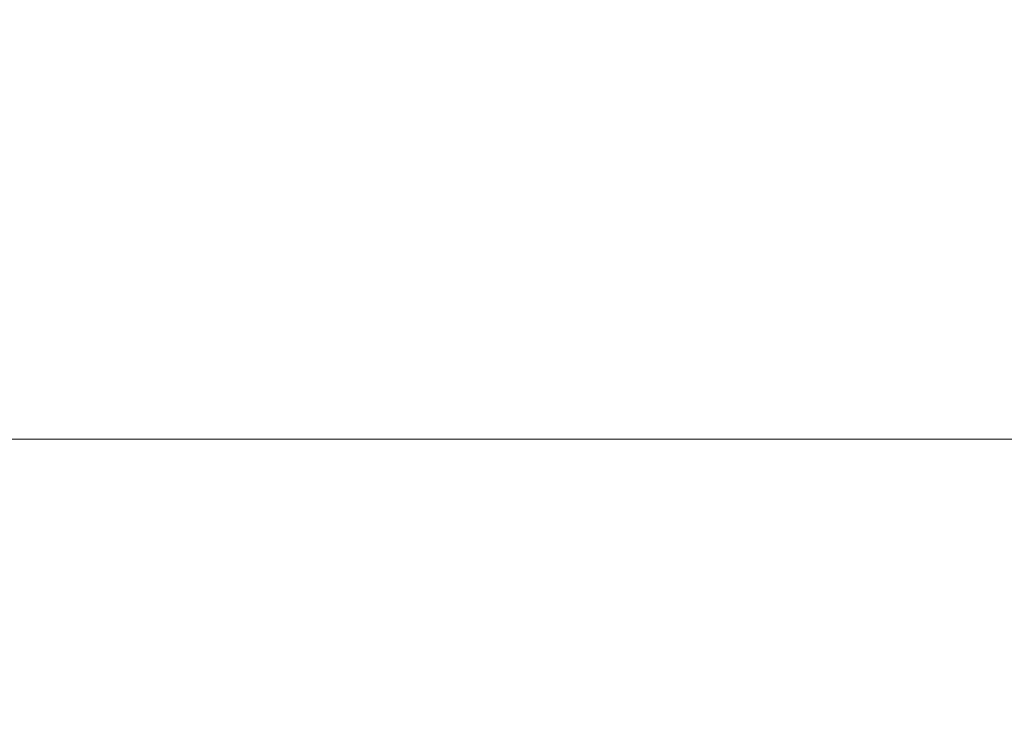
# Model space of a CAD drawing. Units: inches. Extents: x 0 to 204, y 0 to 264.
# Drawn here: x 101 to 102, y 164 to 164 of the extents above; entities that cross this region are included whole.
import ezdxf

# ---------------------------------------------------------------- set-up
doc = ezdxf.new("R2010")
doc.units = ezdxf.units.IN
doc.header["$MEASUREMENT"] = 0
doc.layers.get('0').update_dxf_attribs({"color": 10})

# ---------------------------------------------------------------- blocks, each defined once
blk = doc.blocks.new('PRONTO-2-3D')
at = {"lineweight": 18}
mesh = blk.add_polyface(dxfattribs=at)
corners = [(-20.125, -10.9551, 0.125), (20.125, -10.9551, 0.125), (20.125, 5.6555, 0.125), (-20.125, 5.6555, 0.125), (-18.75, -2.3998, 0.125), (18.75, -2.3998, 0.125), (18.8147, -2.4083, 0.125), (18.875, -2.4333, 0.125), (18.9268, -2.4731, 0.125), (18.9665, -2.5248, 0.125), (18.9915, -2.5851, 0.125), (19, -2.6498, 0.125), (18.9915, -2.7145, 0.125), (18.9665, -2.7748, 0.125), (18.9268, -2.8266, 0.125), (18.875, -2.8663, 0.125), (18.8147, -2.8913, 0.125), (18.75, -2.8998, 0.125), (-18.75, -2.8998, 0.125), (-18.8147, -2.8913, 0.125), (-18.875, -2.8663, 0.125), (-18.9268, -2.8266, 0.125), (-18.9665, -2.7748, 0.125), (-18.9915, -2.7145, 0.125), (-19, -2.6498, 0.125), (-18.9915, -2.5851, 0.125), (-18.9665, -2.5248, 0.125), (-18.9268, -2.4731, 0.125), (-18.875, -2.4333, 0.125), (-18.8147, -2.4083, 0.125), (-18.75, 3.6002, 0.125), (18.75, 3.6002, 0.125), (18.8147, 3.5917, 0.125), (18.875, 3.5667, 0.125), (18.9268, 3.5269, 0.125), (18.9665, 3.4752, 0.125), (18.9915, 3.4149, 0.125), (19, 3.3502, 0.125), (18.9915, 3.2855, 0.125), (18.9665, 3.2252, 0.125), (18.9268, 3.1734, 0.125), (18.875, 3.1337, 0.125), (18.8147, 3.1087, 0.125), (18.75, 3.1002, 0.125), (-18.75, 3.1002, 0.125), (-18.8147, 3.1087, 0.125), (-18.875, 3.1337, 0.125), (-18.9268, 3.1734, 0.125), (-18.9665, 3.2252, 0.125), (-18.9915, 3.2855, 0.125), (-19, 3.3502, 0.125), (-18.9915, 3.4149, 0.125), (-18.9665, 3.4752, 0.125), (-18.9268, 3.5269, 0.125), (-18.875, 3.5667, 0.125), (-18.8147, 3.5917, 0.125), (-18.75, -8.3998, 0.125), (18.75, -8.3998, 0.125), (18.8147, -8.4083, 0.125), (18.875, -8.4333, 0.125), (18.9268, -8.4731, 0.125), (18.9665, -8.5248, 0.125), (18.9915, -8.5851, 0.125), (19, -8.6498, 0.125), (18.9915, -8.7145, 0.125), (18.9665, -8.7748, 0.125), (18.9268, -8.8266, 0.125), (18.875, -8.8663, 0.125), (18.8147, -8.8913, 0.125), (18.75, -8.8998, 0.125), (-18.75, -8.8998, 0.125), (-18.8147, -8.8913, 0.125), (-18.875, -8.8663, 0.125), (-18.9268, -8.8266, 0.125), (-18.9665, -8.7748, 0.125), (-18.9915, -8.7145, 0.125), (-19, -8.6498, 0.125), (-18.9915, -8.5851, 0.125), (-18.9665, -8.5248, 0.125), (-18.9268, -8.4731, 0.125), (-18.875, -8.4333, 0.125), (-18.8147, -8.4083, 0.125)]
mesh.append_faces([[corners[k] for k in face] for face in [(65, 1, 64), (62, 12, 61), (68, 1, 67), (74, 0, 73), (36, 2, 35), (35, 2, 34), (34, 2, 33), (51, 3, 50)]], dxfattribs={"vtx0": -1, "vtx1": -1})
mesh.append_faces([[corners[k] for k in face] for face in [(1, 65, 66), (14, 59, 60, 13), (13, 60, 61, 12), (15, 58, 59, 14), (16, 57, 58, 15), (57, 16, 17), (0, 74, 75), (23, 77, 78, 22), (19, 81, 56, 18), (81, 19, 20, 80), (21, 79, 80, 20), (79, 21, 22, 78), (0, 23, 24), (43, 5, 6, 42), (5, 43, 44, 4), (2, 36, 37), (45, 28, 29, 44), (44, 29, 4), (28, 45, 46, 27), (47, 26, 27, 46), (3, 55, 30, 2), (3, 52, 53)]], dxfattribs={"vtx0": -1, "vtx2": -1})
mesh.append_faces([[corners[k] for k in face] for face in [(0, 76, 77, 23)]], dxfattribs={"vtx0": -1, "vtx2": -1, "vtx3": -1})
mesh.append_faces([[corners[k] for k in face] for face in [(1, 68, 69, 70)]], dxfattribs={"vtx0": -1, "vtx3": -1})
mesh.append_faces([[corners[k] for k in face] for face in [(63, 64, 1), (66, 67, 1), (72, 73, 0), (71, 72, 0), (75, 76, 0), (6, 7, 42), (37, 38, 2), (32, 33, 2), (31, 32, 2, 30), (10, 11, 2), (54, 55, 3), (53, 54, 3), (51, 52, 3), (47, 48, 26)]], dxfattribs={"vtx1": -1, "vtx2": -1})
mesh.append_faces([[corners[k] for k in face] for face in [(62, 63, 1, 12), (38, 39, 10, 2), (49, 50, 3, 25)]], dxfattribs={"vtx1": -1, "vtx2": -1, "vtx3": -1})
mesh.append_faces([[corners[k] for k in face] for face in [(11, 12, 1, 2), (70, 71, 0, 1), (17, 18, 56, 57), (39, 40, 9, 10), (40, 41, 8, 9), (7, 8, 41, 42), (24, 25, 3, 0), (25, 26, 48, 49)]], dxfattribs={"vtx1": -1, "vtx3": -1})
mesh = blk.add_polyface(dxfattribs=at)
corners = [(-20.125, -10.9551), (-20.125, 5.6555), (20.125, 5.6555), (20.125, -10.9551), (18.75, -2.3998), (-18.75, -2.3998), (-18.8147, -2.4083), (-18.875, -2.4333), (-18.9268, -2.4731), (-18.9665, -2.5248), (-18.9915, -2.5851), (-19, -2.6498), (-18.9915, -2.7145), (-18.9665, -2.7748), (-18.9268, -2.8266), (-18.875, -2.8663), (-18.8147, -2.8913), (-18.75, -2.8998), (18.75, -2.8998), (18.8147, -2.8913), (18.875, -2.8663), (18.9268, -2.8266), (18.9665, -2.7748), (18.9915, -2.7145), (19, -2.6498), (18.9915, -2.5851), (18.9665, -2.5248), (18.9268, -2.4731), (18.875, -2.4333), (18.8147, -2.4083), (18.75, 3.6002), (-18.75, 3.6002), (-18.8147, 3.5917), (-18.875, 3.5667), (-18.9268, 3.5269), (-18.9665, 3.4752), (-18.9915, 3.4149), (-19, 3.3502), (-18.9915, 3.2855), (-18.9665, 3.2252), (-18.9268, 3.1734), (-18.875, 3.1337), (-18.8147, 3.1087), (-18.75, 3.1002), (18.75, 3.1002), (18.8147, 3.1087), (18.875, 3.1337), (18.9268, 3.1734), (18.9665, 3.2252), (18.9915, 3.2855), (19, 3.3502), (18.9915, 3.4149), (18.9665, 3.4752), (18.9268, 3.5269), (18.875, 3.5667), (18.8147, 3.5917), (18.75, -8.3998), (-18.75, -8.3998), (-18.8147, -8.4083), (-18.875, -8.4333), (-18.9268, -8.4731), (-18.9665, -8.5248), (-18.9915, -8.5851), (-19, -8.6498), (-18.9915, -8.7145), (-18.9665, -8.7748), (-18.9268, -8.8266), (-18.875, -8.8663), (-18.8147, -8.8913), (-18.75, -8.8998), (18.75, -8.8998), (18.8147, -8.8913), (18.875, -8.8663), (18.9268, -8.8266), (18.9665, -8.7748), (18.9915, -8.7145), (19, -8.6498), (18.9915, -8.5851), (18.9665, -8.5248), (18.9268, -8.4731), (18.875, -8.4333), (18.8147, -8.4083)]
mesh.append_faces([[corners[k] for k in face] for face in [(65, 0, 64), (62, 12, 61), (68, 0, 67), (74, 3, 73), (36, 1, 35), (35, 1, 34), (34, 1, 33), (51, 2, 50)]], dxfattribs={"vtx0": -1, "vtx1": -1})
mesh.append_faces([[corners[k] for k in face] for face in [(0, 65, 66), (14, 59, 60, 13), (13, 60, 61, 12), (15, 58, 59, 14), (16, 57, 58, 15), (57, 16, 17), (3, 74, 75), (23, 77, 78, 22), (19, 81, 56, 18), (81, 19, 20, 80), (21, 79, 80, 20), (79, 21, 22, 78), (3, 23, 24), (43, 5, 6, 42), (5, 43, 44, 4), (1, 36, 37), (45, 28, 29, 44), (44, 29, 4), (28, 45, 46, 27), (47, 26, 27, 46), (2, 55, 30, 1), (2, 52, 53)]], dxfattribs={"vtx0": -1, "vtx2": -1})
mesh.append_faces([[corners[k] for k in face] for face in [(3, 76, 77, 23)]], dxfattribs={"vtx0": -1, "vtx2": -1, "vtx3": -1})
mesh.append_faces([[corners[k] for k in face] for face in [(0, 68, 69, 70)]], dxfattribs={"vtx0": -1, "vtx3": -1})
mesh.append_faces([[corners[k] for k in face] for face in [(63, 64, 0), (66, 67, 0), (72, 73, 3), (71, 72, 3), (75, 76, 3), (6, 7, 42), (37, 38, 1), (32, 33, 1), (31, 32, 1, 30), (10, 11, 1), (54, 55, 2), (53, 54, 2), (51, 52, 2), (47, 48, 26)]], dxfattribs={"vtx1": -1, "vtx2": -1})
mesh.append_faces([[corners[k] for k in face] for face in [(62, 63, 0, 12), (38, 39, 10, 1), (49, 50, 2, 25)]], dxfattribs={"vtx1": -1, "vtx2": -1, "vtx3": -1})
mesh.append_faces([[corners[k] for k in face] for face in [(11, 12, 0, 1), (70, 71, 3, 0), (17, 18, 56, 57), (39, 40, 9, 10), (40, 41, 8, 9), (7, 8, 41, 42), (24, 25, 2, 3), (25, 26, 48, 49)]], dxfattribs={"vtx1": -1, "vtx3": -1})
mesh = blk.add_polyface(dxfattribs=at)
corners = [(18.75, 3.6002), (18.75, 3.6002, 0.125), (-18.75, 3.6002, 0.125), (-18.75, 3.6002)]
mesh.append_faces([[corners[k] for k in face] for face in [(0, 1, 2, 3)]])

msp = doc.modelspace()

# ---------------------------------------------------------------- linework, layer by layer
at = {"lineweight": 18, "invisible_edges": 15}
for points in [[(100.05545, 158.33594, 29.63553), (101.38691, 158.3364, 29.6702), (100.72505, 166.2711, 29.60061)], [(102.72505, 166.2711, 29.60061), (101.38691, 158.3364, 29.6702), (102.56272, 157.95821, 29.71569)], [(101.54, 158.33105, 29.27107), (100.16485, 158.33055, 29.23409), (100.85005, 166.2644, 29.10065)], [(102.71449, 158.01615, 29.32084), (101.54, 158.33105, 29.27107), (102.91255, 166.2644, 29.10065)], [(100.05545, 157.32421, 23.63554), (101.38691, 157.32468, 23.6702), (100.72505, 165.25938, 23.60061)], [(102.72505, 165.25938, 23.60061), (101.38691, 157.32468, 23.6702), (102.56272, 156.94648, 23.71569)], [(101.54, 157.31932, 23.27107), (100.16485, 157.31883, 23.23409), (100.85005, 165.25267, 23.10065)], [(102.71449, 157.00443, 23.32084), (101.54, 157.31932, 23.27107), (102.91255, 165.25267, 23.10065)], [(102.29535, 164.20569, 14.49958), (102.13785, 164.12409, 14.49999), (102.47265, 165.21291, 14.49451)], [(100.10574, 165.07985, 28.20364), (101.35288, 164.19811, 25.65973), (100.30454, 164.39226, 25.64278)], [(100.06472, 156.69503, 17.6359), (101.40858, 156.82097, 17.67012), (100.72505, 165.04283, 17.60061)], [(101.40858, 156.82097, 17.67012), (102.71706, 156.05795, 17.72584), (102.72505, 165.04283, 17.60061)], [(101.54, 156.72804, 17.27107), (100.16485, 156.72756, 17.23409), (100.85005, 165.03643, 17.10065)], [(102.7727, 156.30524, 17.32561), (101.54, 156.72804, 17.27107), (102.91255, 165.03643, 17.10065)], [(102.1287, 164.33147, 26.93071), (101.35288, 164.19811, 25.65973), (101.76154, 164.73377, 28.30727)], [(101.97588, 164.50259, 28.74286), (101.55116, 164.73228, 31.16109), (103.12147, 164.22101, 29.59686)], [(102.15943, 164.71436, 32.47263), (103.24394, 164.33104, 31.27147), (101.55116, 164.73228, 31.16109)], [(101.51244, 164.39081, 15.80487), (100.4584, 164.70817, 16.64662), (100.79673, 164.44192, 14.49839)], [(100.4584, 164.70817, 16.64662), (101.51244, 164.39081, 15.80487), (101.43906, 164.55963, 17.47588)], [(101.2976, 164.69405, 28.31917), (100.54085, 164.208, 26.17727), (102.38983, 163.7493, 25.79417)], [(101.97588, 164.50259, 28.74286), (102.99899, 164.22948, 27.92343), (101.1609, 164.67262, 27.62064)], [(102.04812, 164.08654, 34.15616), (101.30801, 164.6337, 36.33769), (100.70599, 164.34795, 34.04783)], [(103.21758, 163.88086, 26.11686), (102.1287, 164.33147, 26.93071), (102.47515, 164.58462, 28.35194)], [(102.34874, 164.29168, 16.85853), (101.43906, 164.55963, 17.47588), (101.51244, 164.39081, 15.80487)], [(101.9741, 164.48781, 23.05564), (101.92589, 164.39426, 22.3714), (101.98471, 164.52753, 22.75193)], [(101.82829, 164.43334, 19.43724), (101.75646, 164.33018, 18.5), (101.79589, 164.52081, 19.43723)], [(101.82829, 164.43334, 19.43724), (101.86736, 164.51697, 20.14109), (101.84599, 164.38319, 19.74965)], [(102.23403, 164.4012, 19.82409), (102.64352, 164.513, 21.9148), (100.68666, 164.49474, 21.26617)], [(102.64352, 164.513, 21.9148), (102.23403, 164.4012, 19.82409), (104.73575, 164.40257, 21.10812)], [(102.23403, 164.4012, 19.82409), (100.68666, 164.49474, 21.26617), (99.13503, 164.44323, 20.23767)], [(101.92589, 164.39426, 22.3714), (101.9741, 164.48781, 23.05564), (101.91903, 164.42523, 23.10963)], [(101.84506, 164.4381, 23.66147), (101.86122, 164.39953, 23.21708), (101.92993, 164.46799, 23.58646)], [(101.85901, 164.34765, 20.23742), (101.89142, 164.46808, 20.54821), (101.87336, 164.37059, 20.51002)], [(101.92993, 164.46799, 23.58646), (101.86122, 164.39953, 23.21708), (101.91903, 164.42523, 23.10963)], [(101.89142, 164.46808, 20.54821), (101.90572, 164.46027, 20.95408), (101.87336, 164.37059, 20.51002)], [(101.88958, 164.39617, 20.82035), (101.87336, 164.37059, 20.51002), (101.90572, 164.46027, 20.95408)], [(101.88958, 164.39617, 20.82035), (101.90572, 164.46027, 20.95408), (101.9082, 164.43511, 21.13341)], [(101.89034, 164.3185, 21.54252), (101.95005, 164.45861, 22.14452), (101.92589, 164.39426, 22.3714)], [(102.23403, 164.4012, 19.82409), (99.13503, 164.44323, 20.23767), (100.25958, 164.40455, 19.12673)], [(101.92511, 164.45003, 21.513), (101.8953, 164.34972, 21.18484), (101.9082, 164.43511, 21.13341)], [(101.72657, 164.40225, 23.35935), (101.7872, 164.3815, 23.21403), (101.84506, 164.4381, 23.66147)], [(101.75646, 164.33018, 18.5), (101.82829, 164.43334, 19.43724), (101.81045, 164.31677, 19.12482)], [(101.86122, 164.39953, 23.21708), (101.84506, 164.4381, 23.66147), (101.7872, 164.3815, 23.21403)], [(101.84408, 164.32179, 19.963), (101.87478, 164.43697, 20.2556), (101.85901, 164.34765, 20.23742)], [(101.9082, 164.43511, 21.13341), (101.8953, 164.34972, 21.18484), (101.88958, 164.39617, 20.82035)], [(100.25958, 164.40455, 19.12673), (100.99842, 164.41932, 17.8759), (102.23403, 164.4012, 19.82409)], [(101.85662, 164.34854, 22.66377), (101.92589, 164.39426, 22.3714), (101.91903, 164.42523, 23.10963)], [(101.86122, 164.39953, 23.21708), (101.85662, 164.34854, 22.66377), (101.91903, 164.42523, 23.10963)], [(102.86173, 164.41932, 17.8759), (104.7304, 164.41095, 19.49201), (102.23403, 164.4012, 19.82409)], [(102.45017, 164.42664, 15.58803), (102.36032, 164.25748, 15.22636), (102.33509, 164.33237, 14.49894)], [(102.35174, 164.41548, 36.38458), (102.04812, 164.08654, 34.15616), (103.27018, 163.94046, 34.95024)], [(101.78906, 164.33198, 22.75193), (101.86122, 164.39953, 23.21708), (101.7872, 164.3815, 23.21403)], [(101.78906, 164.33198, 22.75193), (101.85662, 164.34854, 22.66377), (101.86122, 164.39953, 23.21708)], [(101.82807, 164.3131, 19.58831), (101.85813, 164.40587, 19.963), (101.84408, 164.32179, 19.963)], [(101.85954, 164.28422, 21.73979), (101.92589, 164.39426, 22.3714), (101.84412, 164.29849, 22.13725)], [(101.92589, 164.39426, 22.3714), (101.85662, 164.34854, 22.66377), (101.84412, 164.29849, 22.13725)], [(101.92589, 164.39426, 22.3714), (101.85954, 164.28422, 21.73979), (101.89034, 164.3185, 21.54252)], [(101.88958, 164.39617, 20.82035), (101.87341, 164.3062, 20.80129), (101.871, 164.33145, 20.62301)], [(101.88958, 164.39617, 20.82035), (101.871, 164.33145, 20.62301), (101.87336, 164.37059, 20.51002)], [(100.71971, 164.00255, 24.1493), (100.30454, 164.39226, 25.64278), (101.35288, 164.19811, 25.65973)], [(101.91539, 164.38969, 21.5371), (101.89034, 164.3185, 21.54252), (101.86555, 164.26828, 21.04963)], [(101.7872, 164.3815, 23.21403), (101.69182, 164.33184, 22.75193), (101.78906, 164.33198, 22.75193)], [(101.87336, 164.37059, 20.51002), (101.85008, 164.29727, 20.22597), (101.85901, 164.34765, 20.23742)], [(101.85008, 164.29727, 20.22597), (101.87336, 164.37059, 20.51002), (101.871, 164.33145, 20.62301)], [(101.62353, 163.87662, 32.21102), (100.70599, 164.34795, 34.04783), (100.03627, 164.12356, 31.79084)], [(101.62353, 163.87662, 32.21102), (102.04812, 164.08654, 34.15616), (100.70599, 164.34795, 34.04783)], [(101.78906, 164.33198, 22.75193), (101.79135, 164.28665, 22.29597), (101.85662, 164.34854, 22.66377)], [(101.84412, 164.29849, 22.13725), (101.85662, 164.34854, 22.66377), (101.79135, 164.28665, 22.29597)], [(101.85901, 164.34765, 20.23742), (101.85008, 164.29727, 20.22597), (101.84408, 164.32179, 19.963)], [(101.80964, 164.25052, 19.38005), (101.79376, 164.23729, 19.02929), (101.82484, 164.34366, 19.3778)], [(101.80964, 164.25052, 19.38005), (101.82484, 164.34366, 19.3778), (101.82807, 164.3131, 19.58831)], [(102.37227, 164.19277, 16.01921), (102.46991, 164.34485, 16.45225), (102.40837, 164.21684, 16.46027)], [(101.35288, 164.19811, 25.65973), (102.1287, 164.33147, 26.93071), (102.32066, 163.92425, 25.47136)], [(101.65707, 164.26142, 22.14452), (101.79135, 164.28665, 22.29597), (101.78906, 164.33198, 22.75193)], [(101.85008, 164.29727, 20.22597), (101.871, 164.33145, 20.62301), (101.85153, 164.26268, 20.41774)], [(102.1287, 164.33147, 26.93071), (103.21758, 163.88086, 26.11686), (102.32066, 163.92425, 25.47136)], [(101.82807, 164.3131, 19.58831), (101.8245, 164.27042, 19.67785), (101.80964, 164.25052, 19.38005)], [(101.82256, 164.18589, 20.56385), (101.88074, 164.32077, 20.92968), (101.86555, 164.26828, 21.04963)], [(101.8245, 164.27042, 19.67785), (101.82807, 164.3131, 19.58831), (101.84408, 164.32179, 19.963)], [(101.8245, 164.27042, 19.67785), (101.84408, 164.32179, 19.963), (101.83106, 164.25771, 19.90274)], [(101.85008, 164.29727, 20.22597), (101.83106, 164.25771, 19.90274), (101.84408, 164.32179, 19.963)], [(101.85954, 164.28422, 21.73979), (101.83736, 164.23229, 21.22167), (101.89034, 164.3185, 21.54252)], [(101.89034, 164.3185, 21.54252), (101.83736, 164.23229, 21.22167), (101.86555, 164.26828, 21.04963)], [(102.43398, 164.31621, 16.0503), (102.37227, 164.19277, 16.01921), (102.37076, 164.19837, 15.66742)], [(101.79268, 164.2176, 21.52588), (101.84412, 164.29849, 22.13725), (101.73713, 164.22653, 21.84081)], [(101.84412, 164.29849, 22.13725), (101.79135, 164.28665, 22.29597), (101.73713, 164.22653, 21.84081)], [(101.85954, 164.28422, 21.73979), (101.84412, 164.29849, 22.13725), (101.79268, 164.2176, 21.52588)], [(101.83106, 164.25771, 19.90274), (101.85008, 164.29727, 20.22597), (101.82964, 164.21916, 20.03419)], [(101.73713, 164.22653, 21.84081), (101.79135, 164.28665, 22.29597), (101.65707, 164.26142, 22.14452)], [(101.7585, 164.14772, 18.5), (101.79155, 164.28145, 18.7926), (101.79376, 164.23729, 19.02929)], [(101.85954, 164.28422, 21.73979), (101.79268, 164.2176, 21.52588), (101.83736, 164.23229, 21.22167)], [(101.80504, 164.20266, 19.46408), (101.80964, 164.25052, 19.38005), (101.8245, 164.27042, 19.67785)], [(101.8245, 164.27042, 19.67785), (101.83106, 164.25771, 19.90274), (101.80504, 164.20266, 19.46408)], [(101.83736, 164.23229, 21.22167), (101.82256, 164.18589, 20.56385), (101.86555, 164.26828, 21.04963)], [(101.76735, 164.08553, 19.8876), (101.84608, 164.25185, 20.32226), (101.82256, 164.18589, 20.56385)], [(101.80504, 164.20266, 19.46408), (101.83106, 164.25771, 19.90274), (101.80776, 164.17564, 19.65065)], [(102.37076, 164.19837, 15.66742), (102.29541, 164.15323, 15.19389), (102.36467, 164.26095, 15.27494)], [(102.31147, 164.26205, 16.44162), (102.34312, 164.18905, 16.22023), (102.41262, 164.23224, 16.85708)], [(101.78509, 164.17283, 19.07532), (101.80964, 164.25052, 19.38005), (101.80504, 164.20266, 19.46408)], [(101.80964, 164.25052, 19.38005), (101.78509, 164.17283, 19.07532), (101.79376, 164.23729, 19.02929)], [(101.79376, 164.23729, 19.02929), (101.76815, 164.14372, 18.76208), (101.7585, 164.14772, 18.5)], [(101.79376, 164.23729, 19.02929), (101.78509, 164.17283, 19.07532), (101.76815, 164.14372, 18.76208)], [(101.83736, 164.23229, 21.22167), (101.77246, 164.15218, 20.86522), (101.82256, 164.18589, 20.56385)], [(101.79268, 164.2176, 21.52588), (101.77246, 164.15218, 20.86522), (101.83736, 164.23229, 21.22167)], [(102.33001, 164.23332, 14.88726), (102.29541, 164.15323, 15.19389), (102.26701, 164.15752, 14.49982)], [(102.30376, 164.16222, 15.68992), (102.34312, 164.18905, 16.22023), (102.27674, 164.23446, 16.0533)], [(102.34312, 164.18905, 16.22023), (102.40837, 164.21684, 16.46027), (102.41262, 164.23224, 16.85708)], [(101.70609, 164.12726, 20.93931), (101.73713, 164.22653, 21.84081), (101.62231, 164.19101, 21.5371)], [(101.73713, 164.22653, 21.84081), (101.70609, 164.12726, 20.93931), (101.79268, 164.2176, 21.52588)], [(101.77246, 164.15218, 20.86522), (101.79268, 164.2176, 21.52588), (101.70609, 164.12726, 20.93931)], [(102.34312, 164.18905, 16.22023), (102.37227, 164.19277, 16.01921), (102.40837, 164.21684, 16.46027)], [(101.20123, 163.68656, 24.49963), (100.54085, 164.208, 26.17727), (99.78143, 163.80175, 24.0237)], [(100.54085, 164.208, 26.17727), (101.20123, 163.68656, 24.49963), (102.38983, 163.7493, 25.79417)], [(100.71971, 164.00255, 24.1493), (101.35288, 164.19811, 25.65973), (101.84648, 163.74625, 24.07978)], [(101.84648, 163.74625, 24.07978), (101.35288, 164.19811, 25.65973), (102.32066, 163.92425, 25.47136)], [(101.78509, 164.17283, 19.07532), (101.80504, 164.20266, 19.46408), (101.78587, 164.13212, 19.2671)], [(102.37076, 164.19837, 15.66742), (102.30376, 164.16222, 15.68992), (102.29541, 164.15323, 15.19389)], [(102.37227, 164.19277, 16.01921), (102.30376, 164.16222, 15.68992), (102.37076, 164.19837, 15.66742)], [(102.30376, 164.16222, 15.68992), (102.37227, 164.19277, 16.01921), (102.34312, 164.18905, 16.22023)], [(101.73887, 164.02231, 19.25565), (101.81142, 164.18292, 19.71484), (101.76735, 164.08553, 19.8876)], [(101.76735, 164.08553, 19.8876), (101.82256, 164.18589, 20.56385), (101.74172, 164.08963, 20.32226)], [(101.82256, 164.18589, 20.56385), (101.77246, 164.15218, 20.86522), (101.74172, 164.08963, 20.32226)], [(102.30376, 164.16222, 15.68992), (102.2073, 164.17928, 15.27664), (102.29541, 164.15323, 15.19389)], [(101.76399, 164.0886, 18.88355), (101.76815, 164.14372, 18.76208), (101.78509, 164.17283, 19.07532)], [(100.06472, 155.81953, 17.6359), (101.40858, 155.94547, 17.67012), (100.72505, 164.16733, 17.60061)], [(101.54, 155.85254, 17.27107), (100.16485, 155.85206, 17.23409), (100.85005, 164.16093, 17.10065)], [(101.40858, 155.94547, 17.67012), (102.71706, 155.18245, 17.72584), (102.72505, 164.16733, 17.60061)], [(102.7727, 155.42974, 17.32561), (101.54, 155.85254, 17.27107), (102.91255, 164.16093, 17.10065)], [(102.23117, 163.87936, 35.18028), (102.38193, 164.15784, 36.37588), (102.27605, 164.01805, 35.17851)], [(102.28824, 164.13804, 34.65693), (102.46061, 164.15639, 35.35382), (102.38693, 164.03623, 34.38943)], [(101.74172, 164.08963, 20.32226), (101.77246, 164.15218, 20.86522), (101.70609, 164.12726, 20.93931)], [(101.76399, 164.0886, 18.88355), (101.74793, 164.08151, 18.5), (101.76815, 164.14372, 18.76208)], [(102.19354, 164.11946, 14.50001), (102.29541, 164.15323, 15.19389), (102.17258, 164.15168, 14.88831)], [(102.28824, 164.13804, 34.65693), (102.15763, 163.84561, 33.94586), (102.27605, 164.01805, 35.17851)], [(102.28824, 164.13804, 34.65693), (102.38693, 164.03623, 34.38943), (102.27599, 163.90001, 32.96961)], [(100.57751, 163.88825, 30.4824), (101.62353, 163.87662, 32.21102), (100.03627, 164.12356, 31.79084)], [(101.70609, 164.12726, 20.93931), (101.55281, 164.05017, 20.32226), (101.63303, 164.0289, 20.14546)], [(101.70609, 164.12726, 20.93931), (101.63303, 164.0289, 20.14546), (101.74172, 164.08963, 20.32226)], [(101.69051, 163.96251, 18.5), (101.77676, 164.114, 19.10742), (101.73887, 164.02231, 19.25565)], [(102.04812, 164.08654, 34.15616), (101.62353, 163.87662, 32.21102), (103.11059, 163.61339, 33.06365)], [(101.63303, 164.0289, 20.14546), (101.70134, 164.02502, 19.83256), (101.74172, 164.08963, 20.32226)], [(101.76735, 164.08553, 19.8876), (101.69897, 163.98827, 19.3718), (101.73887, 164.02231, 19.25565)], [(101.76735, 164.08553, 19.8876), (101.70134, 164.02502, 19.83256), (101.69897, 163.98827, 19.3718)], [(101.76735, 164.08553, 19.8876), (101.74172, 164.08963, 20.32226), (101.70134, 164.02502, 19.83256)], [(101.43409, 163.61592, 34.90106), (100.24574, 163.80697, 34.78226), (100.20351, 164.03892, 36.12513)], [(102.41947, 163.92154, 33.56998), (102.27599, 163.90001, 32.96961), (102.38693, 164.03623, 34.38943)], [(101.56556, 163.94073, 19.41113), (101.63303, 164.0289, 20.14546), (101.51805, 163.97976, 19.71484)], [(101.64216, 163.95863, 19.41113), (101.63303, 164.0289, 20.14546), (101.56556, 163.94073, 19.41113)], [(101.64216, 163.95863, 19.41113), (101.70134, 164.02502, 19.83256), (101.63303, 164.0289, 20.14546)], [(101.70134, 164.02502, 19.83256), (101.64216, 163.95863, 19.41113), (101.69897, 163.98827, 19.3718)], [(101.64701, 163.92242, 18.9712), (101.63891, 163.87994, 18.5), (101.73887, 164.02231, 19.25565)], [(101.69897, 163.98827, 19.3718), (101.64701, 163.92242, 18.9712), (101.73887, 164.02231, 19.25565)], [(102.14729, 163.76923, 34.2276), (102.27605, 164.01805, 35.17851), (102.15763, 163.84561, 33.94586)], [(102.27605, 164.01805, 35.17851), (102.14729, 163.76923, 34.2276), (102.23117, 163.87936, 35.18028)], [(100.23231, 163.79718, 22.51196), (100.71971, 164.00255, 24.1493), (101.22056, 163.61456, 22.55785)], [(101.84648, 163.74625, 24.07978), (101.22056, 163.61456, 22.55785), (100.71971, 164.00255, 24.1493)], [(101.64216, 163.95863, 19.41113), (101.64701, 163.92242, 18.9712), (101.69897, 163.98827, 19.3718)], [(102.32719, 163.98334, 36.41725), (102.23117, 163.87936, 35.18028), (102.17687, 163.71827, 35.13885)], [(101.56556, 163.94073, 19.41113), (101.58065, 163.89785, 18.98917), (101.64216, 163.95863, 19.41113)], [(101.58065, 163.89785, 18.98917), (101.64701, 163.92242, 18.9712), (101.64216, 163.95863, 19.41113)], [(101.4833, 163.90934, 19.10742), (101.58065, 163.89785, 18.98917), (101.56556, 163.94073, 19.41113)], [(101.98852, 163.7145, 31.46759), (102.0961, 163.80878, 32.9736), (102.13981, 163.94374, 32.97935)], [(102.15763, 163.84561, 33.94586), (102.13981, 163.94374, 32.97935), (102.0961, 163.80878, 32.9736)], [(102.27599, 163.90001, 32.96961), (102.22104, 163.78799, 31.47346), (102.13981, 163.94374, 32.97935)], [(101.58065, 163.89785, 18.98917), (101.53389, 163.85731, 18.5), (101.64701, 163.92242, 18.9712)], [(101.84648, 163.74625, 24.07978), (102.32066, 163.92425, 25.47136), (103.01781, 163.37403, 23.8228)], [(102.27599, 163.90001, 32.96961), (102.41947, 163.92154, 33.56998), (102.37922, 163.82655, 32.55456)], [(101.58065, 163.89785, 18.98917), (101.4833, 163.90934, 19.10742), (101.53389, 163.85731, 18.5)], [(102.22104, 163.78799, 31.47346), (102.27599, 163.90001, 32.96961), (102.37922, 163.82655, 32.55456)], [(101.64791, 163.65739, 30.41593), (100.57751, 163.88825, 30.4824), (100.85271, 163.71339, 29.0077)], [(101.62353, 163.87662, 32.21102), (100.57751, 163.88825, 30.4824), (101.64791, 163.65739, 30.41593)], [(101.64791, 163.65739, 30.41593), (102.96815, 163.44095, 31.36392), (101.62353, 163.87662, 32.21102)], [(101.90839, 163.65494, 30.28251), (101.98852, 163.7145, 31.46759), (102.02895, 163.8692, 31.29548)], [(102.02895, 163.8692, 31.29548), (102.22104, 163.78799, 31.47346), (102.05582, 163.75913, 29.87646)], [(102.23117, 163.87936, 35.18028), (102.14729, 163.76923, 34.2276), (102.0827, 163.62225, 33.88997)], [(102.17687, 163.71827, 35.13885), (102.23117, 163.87936, 35.18028), (102.0827, 163.62225, 33.88997)], [(102.0961, 163.80878, 32.9736), (102.01547, 163.58257, 32.81909), (102.15763, 163.84561, 33.94586)], [(102.01547, 163.58257, 32.81909), (102.14729, 163.76923, 34.2276), (102.15763, 163.84561, 33.94586)], [(101.78223, 163.62044, 28.05693), (101.8447, 163.83954, 27.93081), (101.75526, 163.68446, 27.14859)], [(101.8447, 163.83954, 27.93081), (101.78223, 163.62044, 28.05693), (101.81676, 163.57972, 28.97238)], [(101.95282, 163.78433, 27.34847), (101.8447, 163.83954, 27.93081), (102.07311, 163.7329, 28.1401)], [(101.96205, 163.82459, 26.25), (101.95282, 163.78433, 27.34847), (102.0866, 163.7489, 27.12381)], [(102.40431, 163.73487, 31.53614), (102.22104, 163.78799, 31.47346), (102.37922, 163.82655, 32.55456)], [(100.71032, 163.46218, 23.01815), (101.20123, 163.68656, 24.49963), (99.78143, 163.80175, 24.0237)], [(101.43409, 163.61592, 34.90106), (100.87317, 163.54312, 33.65138), (100.24574, 163.80697, 34.78226)], [(101.98852, 163.7145, 31.46759), (102.00436, 163.65696, 32.13472), (102.0961, 163.80878, 32.9736)], [(102.01547, 163.58257, 32.81909), (102.0961, 163.80878, 32.9736), (102.00436, 163.65696, 32.13472)], [(102.27246, 163.80885, 36.45862), (102.17687, 163.71827, 35.13885), (102.15894, 163.62978, 35.35285)], [(100.23231, 163.79718, 22.51196), (101.22056, 163.61456, 22.55785), (100.58357, 163.52294, 21.05712)], [(101.81676, 163.57972, 28.97238), (101.90839, 163.65494, 30.28251), (101.91809, 163.79465, 29.61161)], [(102.13025, 163.71844, 29.14033), (102.07311, 163.7329, 28.1401), (101.91809, 163.79465, 29.61161)], [(101.91809, 163.79465, 29.61161), (102.05582, 163.75913, 29.87646), (102.13025, 163.71844, 29.14033)], [(102.22104, 163.78799, 31.47346), (102.19401, 163.72508, 30.14133), (102.05582, 163.75913, 29.87646)], [(102.22104, 163.78799, 31.47346), (102.33263, 163.69936, 30.55491), (102.19401, 163.72508, 30.14133)], [(102.40431, 163.73487, 31.53614), (102.33263, 163.69936, 30.55491), (102.22104, 163.78799, 31.47346)], [(102.0866, 163.7489, 27.12381), (101.95282, 163.78433, 27.34847), (102.07311, 163.7329, 28.1401)], [(102.01547, 163.58257, 32.81909), (102.0827, 163.62225, 33.88997), (102.14729, 163.76923, 34.2276)], [(102.26983, 163.67959, 27.5698), (102.15281, 163.76475, 26.25), (102.0866, 163.7489, 27.12381)], [(102.13025, 163.71844, 29.14033), (102.05582, 163.75913, 29.87646), (102.19401, 163.72508, 30.14133)], [(102.94292, 163.27468, 24.39007), (102.38983, 163.7493, 25.79417), (101.20123, 163.68656, 24.49963)], [(101.22056, 163.61456, 22.55785), (101.84648, 163.74625, 24.07978), (102.81805, 163.08864, 21.49666)], [(102.26983, 163.67959, 27.5698), (102.0866, 163.7489, 27.12381), (102.07311, 163.7329, 28.1401)], [(102.07311, 163.7329, 28.1401), (102.29934, 163.6646, 29.0848), (102.26983, 163.67959, 27.5698)], [(102.29934, 163.6646, 29.0848), (102.07311, 163.7329, 28.1401), (102.13025, 163.71844, 29.14033)], [(102.47179, 163.66142, 30.67112), (102.33263, 163.69936, 30.55491), (102.40431, 163.73487, 31.53614)], [(101.90839, 163.65494, 30.28251), (101.92722, 163.56964, 31.17618), (101.98852, 163.7145, 31.46759)], [(102.00436, 163.65696, 32.13472), (101.98852, 163.7145, 31.46759), (101.92722, 163.56964, 31.17618)], [(102.15894, 163.62978, 35.35285), (102.17687, 163.71827, 35.13885), (102.06619, 163.53409, 34.12574)], [(102.17687, 163.71827, 35.13885), (102.0827, 163.62225, 33.88997), (102.06619, 163.53409, 34.12574)], [(102.24509, 163.7216, 36.47931), (102.15894, 163.62978, 35.35285), (102.09095, 163.47123, 35.0216)], [(102.19401, 163.72508, 30.14133), (102.29934, 163.6646, 29.0848), (102.13025, 163.71844, 29.14033)], [(102.29934, 163.6646, 29.0848), (102.19401, 163.72508, 30.14133), (102.33263, 163.69936, 30.55491)], [(100.85271, 163.71339, 29.0077), (101.8514, 163.46061, 28.63965), (101.64791, 163.65739, 30.41593)], [(100.85271, 163.71339, 29.0077), (101.10972, 163.58285, 27.59472), (101.8514, 163.46061, 28.63965)], [(102.26983, 163.67959, 27.5698), (102.45052, 163.63208, 27.21046), (102.34356, 163.70491, 26.25)], [(102.33263, 163.69936, 30.55491), (102.43362, 163.62618, 29.31064), (102.29934, 163.6646, 29.0848)], [(102.43362, 163.62618, 29.31064), (102.33263, 163.69936, 30.55491), (102.47179, 163.66142, 30.67112)], [(101.20123, 163.68656, 24.49963), (100.71032, 163.46218, 23.01815), (101.90408, 163.19978, 22.83873)], [(101.20123, 163.68656, 24.49963), (101.90408, 163.19978, 22.83873), (102.94292, 163.27468, 24.39007)], [(101.72147, 163.49129, 27.67086), (101.75526, 163.68446, 27.14859), (101.67776, 163.58625, 26.25)], [(101.78223, 163.62044, 28.05693), (101.75526, 163.68446, 27.14859), (101.72147, 163.49129, 27.67086)], [(102.45052, 163.63208, 27.21046), (102.26983, 163.67959, 27.5698), (102.45734, 163.61105, 28.39934)], [(102.26983, 163.67959, 27.5698), (102.29934, 163.6646, 29.0848), (102.45734, 163.61105, 28.39934)], [(101.90744, 163.67672, 36.20297), (102.28116, 163.28365, 33.94233), (101.43409, 163.61592, 34.90106)], [(103.50326, 163.11269, 34.80903), (102.28116, 163.28365, 33.94233), (101.90744, 163.67672, 36.20297)], [(102.82571, 163.26851, 29.66418), (101.64791, 163.65739, 30.41593), (101.8514, 163.46061, 28.63965)], [(101.85103, 163.47709, 30.26851), (101.90839, 163.65494, 30.28251), (101.81676, 163.57972, 28.97238)], [(101.90839, 163.65494, 30.28251), (101.85103, 163.47709, 30.26851), (101.92722, 163.56964, 31.17618)], [(101.94304, 163.51298, 31.83821), (102.00436, 163.65696, 32.13472), (101.92722, 163.56964, 31.17618)], [(101.94304, 163.51298, 31.83821), (102.01547, 163.58257, 32.81909), (102.00436, 163.65696, 32.13472)], [(102.43362, 163.62618, 29.31064), (102.45734, 163.61105, 28.39934), (102.29934, 163.6646, 29.0848)], [(102.06759, 163.15798, 34.13295), (100.72293, 163.42478, 34.02529), (101.32776, 163.62723, 36.31932)], [(101.72147, 163.49129, 27.67086), (101.81676, 163.57972, 28.97238), (101.78223, 163.62044, 28.05693)], [(102.06619, 163.53409, 34.12574), (102.0827, 163.62225, 33.88997), (101.95311, 163.41369, 32.65988)], [(102.01547, 163.58257, 32.81909), (101.95311, 163.41369, 32.65988), (102.0827, 163.62225, 33.88997)], [(102.15894, 163.62978, 35.35285), (102.06619, 163.53409, 34.12574), (102.04161, 163.43519, 34.2716)], [(102.09095, 163.47123, 35.0216), (102.15894, 163.62978, 35.35285), (102.04161, 163.43519, 34.2716)], [(100.58357, 163.52294, 21.05712), (101.22056, 163.61456, 22.55785), (101.57294, 163.2069, 20.23467)], [(101.43409, 163.61592, 34.90106), (102.28116, 163.28365, 33.94233), (100.87317, 163.54312, 33.65138)], [(101.22056, 163.61456, 22.55785), (102.81805, 163.08864, 21.49666), (101.57294, 163.2069, 20.23467)], [(102.66612, 163.21007, 27.75163), (101.8514, 163.46061, 28.63965), (101.10972, 163.58285, 27.59472)], [(102.66612, 163.21007, 27.75163), (101.10972, 163.58285, 27.59472), (101.50038, 163.4018, 26.25)], [(101.67776, 163.58625, 26.25), (101.65821, 163.29932, 27.61811), (101.72147, 163.49129, 27.67086)], [(101.95311, 163.41369, 32.65988), (102.01547, 163.58257, 32.81909), (101.94304, 163.51298, 31.83821)], [(101.81676, 163.57972, 28.97238), (101.72147, 163.49129, 27.67086), (101.73283, 163.3435, 28.79622)], [(101.73283, 163.3435, 28.79622), (101.85103, 163.47709, 30.26851), (101.81676, 163.57972, 28.97238)]]:
    msp.add_3dface(points, dxfattribs=at)

# ---------------------------------------------------------------- block references
msp.add_blockref('PRONTO-2-3D', (96.72505, 160.31217, 17.875))

doc.saveas('drawing.dxf')
